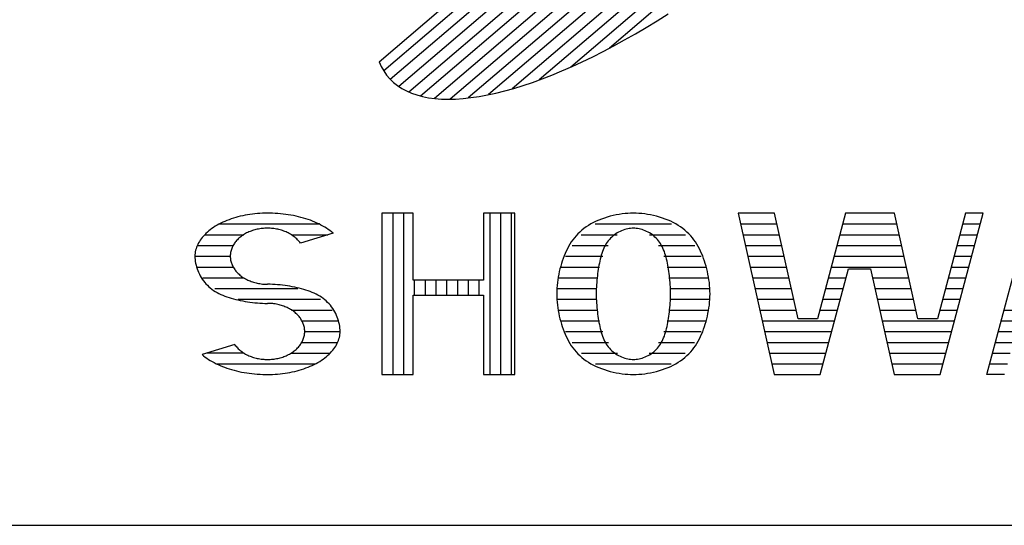
# Model space of a CAD drawing. Units: millimetres. Extents: x 0 to 16820, y 0 to 13326.
# Drawn here: x 14082 to 14310, y 400 to 517 of the extents above; entities that cross this region are included whole.
import ezdxf

# ---------------------------------------------------------------- set-up
doc = ezdxf.new("R2010")
doc.units = ezdxf.units.MM
doc.header["$LTSCALE"] = 20
doc.layers.add('D-TTL', color=2, linetype='Continuous')
doc.layers.add('D-TTL-TXT', color=7, linetype='Continuous')

msp = doc.modelspace()

# ---------------------------------------------------------------- linework, layer by layer
at = {"layer": 'D-TTL'}
msp.add_lwpolyline([(400, 400), (16420, 400), (16420, 11480), (400, 11480)], close=True, dxfattribs=at)
at = {"layer": 'D-TTL-TXT'}
for p, q in [((14305.78, 624.58), (14166.3, 505.46)), ((14307.48, 622.75), (14167.84, 503.49)), ((14308.78, 620.58), (14169.78, 501.86)), ((14309.69, 618.06), (14172.13, 500.57)), ((14310.18, 615.2), (14174.88, 499.64)), ((14310.24, 611.96), (14178.07, 499.08)), ((14309.83, 608.32), (14181.73, 498.91)), ((14308.9, 604.24), (14185.9, 499.19)), ((14307.4, 599.67), (14190.65, 499.96)), ((14305.21, 594.51), (14196.08, 501.31)), ((14302.19, 588.65), (14202.35, 503.37)), ((14298.07, 581.84), (14209.72, 506.38)), ((14292.35, 573.66), (14218.69, 510.76)), ((14165.22, 507.58), (14233.44, 565.85)), ((14229.75, 517.11), (14232.3, 518.7)), ((14227.22, 515.56), (14229.75, 517.11)), ((14224.7, 514.08), (14227.22, 515.56)), ((14219.71, 511.29), (14222.19, 512.66)), ((14222.19, 512.66), (14224.7, 514.08)), ((14214.8, 508.76), (14217.24, 510)), ((14217.24, 510), (14219.71, 511.29)), ((14165.22, 507.58), (14165.72, 506.48)), ((14210, 506.5), (14212.38, 507.6)), ((14212.38, 507.6), (14214.8, 508.76)), ((14165.72, 506.48), (14166.3, 505.46)), ((14166.3, 505.46), (14166.97, 504.5)), ((14205.33, 504.52), (14207.65, 505.48)), ((14207.65, 505.48), (14210, 506.5)), ((14166.97, 504.5), (14167.72, 503.62)), ((14167.72, 503.62), (14168.56, 502.81)), ((14168.56, 502.81), (14169.48, 502.07)), ((14198.63, 502.09), (14200.82, 502.82)), ((14200.82, 502.82), (14203.05, 503.63)), ((14203.05, 503.63), (14205.33, 504.52)), ((14169.48, 502.07), (14170.48, 501.41)), ((14170.48, 501.41), (14171.57, 500.83)), ((14171.57, 500.83), (14172.73, 500.32)), ((14192.34, 500.33), (14194.39, 500.84)), ((14194.39, 500.84), (14196.48, 501.42)), ((14196.48, 501.42), (14198.63, 502.09)), ((14172.73, 500.32), (14173.98, 499.89)), ((14173.98, 499.89), (14175.3, 499.54)), ((14175.3, 499.54), (14176.7, 499.26)), ((14176.7, 499.26), (14178.17, 499.06)), ((14178.17, 499.06), (14179.71, 498.95)), ((14179.71, 498.95), (14181.32, 498.91)), ((14181.32, 498.91), (14183, 498.95)), ((14183, 498.95), (14184.74, 499.07)), ((14184.74, 499.07), (14186.55, 499.27)), ((14186.55, 499.27), (14188.43, 499.54)), ((14188.43, 499.54), (14190.36, 499.9)), ((14190.36, 499.9), (14192.34, 500.33)), ((14129.92, 470.75), (14129.44, 470.55)), ((14130.42, 470.94), (14129.92, 470.75)), ((14130.92, 471.11), (14130.42, 470.94)), ((14131.43, 471.28), (14130.92, 471.11)), ((14131.96, 471.44), (14131.43, 471.28)), ((14132.49, 471.59), (14131.96, 471.44)), ((14133.03, 471.73), (14132.49, 471.59)), ((14133.58, 471.85), (14133.03, 471.73)), ((14134.14, 471.97), (14133.58, 471.85)), ((14134.7, 472.07), (14134.14, 471.97)), ((14135.27, 472.16), (14134.7, 472.07)), ((14135.84, 472.24), (14135.27, 472.16)), ((14136.42, 472.3), (14135.84, 472.24)), ((14137, 472.36), (14136.42, 472.3)), ((14137.58, 472.4), (14137, 472.36)), ((14138.16, 472.43), (14137.58, 472.4)), ((14138.75, 472.45), (14138.16, 472.43)), ((14139.34, 472.46), (14138.75, 472.45)), ((14139.83, 472.45), (14139.34, 472.46)), ((14140.46, 472.44), (14139.83, 472.45)), ((14141.08, 472.41), (14140.46, 472.44)), ((14141.71, 472.37), (14141.08, 472.41)), ((14142.33, 472.32), (14141.71, 472.37)), ((14142.95, 472.25), (14142.33, 472.32)), ((14143.56, 472.18), (14142.95, 472.25)), ((14144.17, 472.09), (14143.56, 472.18)), ((14144.77, 471.99), (14144.17, 472.09)), ((14145.37, 471.88), (14144.77, 471.99)), ((14145.96, 471.76), (14145.37, 471.88)), ((14146.54, 471.62), (14145.96, 471.76)), ((14147.11, 471.48), (14146.54, 471.62)), ((14147.67, 471.32), (14147.11, 471.48)), ((14148.22, 471.15), (14147.67, 471.32)), ((14148.76, 470.98), (14148.22, 471.15)), ((14149.29, 470.79), (14148.76, 470.98)), ((14149.81, 470.59), (14149.29, 470.79)), ((14165.9, 472.46), (14165.9, 435)), ((14173.16, 472.46), (14165.9, 472.46)), ((14168.4, 472.46), (14168.4, 435)), ((14170.9, 472.46), (14170.9, 435)), ((14173.16, 456.89), (14173.16, 472.46)), ((14189.48, 472.46), (14189.48, 456.89)), ((14196.75, 472.46), (14189.48, 472.46)), ((14190.9, 472.46), (14190.9, 435)), ((14193.4, 472.46), (14193.4, 435)), ((14195.9, 472.46), (14195.9, 435)), ((14196.75, 435), (14196.75, 472.46)), ((14216.22, 470.84), (14215.59, 470.56)), ((14216.86, 471.09), (14216.22, 470.84)), ((14217.52, 471.33), (14216.86, 471.09)), ((14218.19, 471.54), (14217.52, 471.33)), ((14218.87, 471.73), (14218.19, 471.54)), ((14219.56, 471.9), (14218.87, 471.73)), ((14220.25, 472.05), (14219.56, 471.9)), ((14220.94, 472.17), (14220.25, 472.05)), ((14221.62, 472.27), (14220.94, 472.17)), ((14222.3, 472.35), (14221.62, 472.27)), ((14222.96, 472.41), (14222.3, 472.35)), ((14223.61, 472.44), (14222.96, 472.41)), ((14224.25, 472.46), (14223.61, 472.44)), ((14224.88, 472.44), (14224.25, 472.46)), ((14225.53, 472.41), (14224.88, 472.44)), ((14226.19, 472.35), (14225.53, 472.41)), ((14226.87, 472.27), (14226.19, 472.35)), ((14227.55, 472.17), (14226.87, 472.27)), ((14228.24, 472.05), (14227.55, 472.17)), ((14228.93, 471.9), (14228.24, 472.05)), ((14229.62, 471.73), (14228.93, 471.9)), ((14230.3, 471.54), (14229.62, 471.73)), ((14230.97, 471.33), (14230.3, 471.54)), ((14231.63, 471.09), (14230.97, 471.33)), ((14232.28, 470.84), (14231.63, 471.09)), ((14232.9, 470.56), (14232.28, 470.84)), ((14248.59, 472.46), (14256.91, 435)), ((14257, 472.46), (14248.59, 472.46)), ((14262.45, 447.93), (14257, 472.46)), ((14273.49, 472.46), (14266.95, 447.93)), ((14284.83, 472.46), (14273.49, 472.46)), ((14290.28, 447.93), (14284.83, 472.46)), ((14301.32, 472.46), (14294.78, 447.93)), ((14295.44, 435), (14305.43, 472.46)), ((14305.43, 472.46), (14301.32, 472.46)), ((14306.27, 435), (14316.26, 472.46)), ((14126.07, 468.61), (14125.72, 468.33)), ((14126.44, 468.88), (14126.07, 468.61)), ((14126.83, 469.15), (14126.44, 468.88)), ((14127.23, 469.4), (14126.83, 469.15)), ((14127.64, 469.65), (14127.23, 469.4)), ((14128.07, 469.89), (14127.64, 469.65)), ((14128.52, 470.12), (14128.07, 469.89)), ((14128.2, 469.95), (14151.25, 469.95)), ((14128.97, 470.33), (14128.52, 470.12)), ((14129.44, 470.55), (14128.97, 470.33)), ((14136.1, 468.49), (14135.82, 468.4)), ((14136.38, 468.57), (14136.1, 468.49)), ((14136.66, 468.64), (14136.38, 468.57)), ((14136.95, 468.71), (14136.66, 468.64)), ((14137.24, 468.77), (14136.95, 468.71)), ((14137.53, 468.82), (14137.24, 468.77)), ((14137.83, 468.86), (14137.53, 468.82)), ((14138.13, 468.9), (14137.83, 468.86)), ((14138.43, 468.93), (14138.13, 468.9)), ((14138.73, 468.95), (14138.43, 468.93)), ((14139.03, 468.96), (14138.73, 468.95)), ((14139.33, 468.97), (14139.03, 468.96)), ((14139.63, 468.96), (14139.33, 468.97)), ((14139.93, 468.95), (14139.63, 468.96)), ((14140.23, 468.93), (14139.93, 468.95)), ((14140.53, 468.9), (14140.23, 468.93)), ((14140.83, 468.87), (14140.53, 468.9)), ((14141.12, 468.82), (14140.83, 468.87)), ((14141.42, 468.77), (14141.12, 468.82)), ((14141.71, 468.72), (14141.42, 468.77)), ((14142, 468.65), (14141.71, 468.72)), ((14142.28, 468.57), (14142, 468.65)), ((14142.56, 468.49), (14142.28, 468.57)), ((14142.84, 468.41), (14142.56, 468.49)), ((14143.11, 468.31), (14142.84, 468.41)), ((14150.32, 470.38), (14149.81, 470.59)), ((14150.81, 470.17), (14150.32, 470.38)), ((14151.29, 469.94), (14150.81, 470.17)), ((14151.75, 469.7), (14151.29, 469.94)), ((14152.2, 469.46), (14151.75, 469.7)), ((14152.63, 469.21), (14152.2, 469.46)), ((14153.05, 468.94), (14152.63, 469.21)), ((14153.45, 468.67), (14153.05, 468.94)), ((14153.83, 468.4), (14153.45, 468.67)), ((14212.28, 468.49), (14211.81, 468.07)), ((14212.77, 468.88), (14212.28, 468.49)), ((14213.29, 469.25), (14212.77, 468.88)), ((14213.83, 469.61), (14213.29, 469.25)), ((14214.39, 469.95), (14213.83, 469.61)), ((14214.98, 470.26), (14214.39, 469.95)), ((14215.59, 470.56), (14214.98, 470.26)), ((14215.37, 469.95), (14233.12, 469.95)), ((14221.88, 468.51), (14221.52, 468.38)), ((14222.23, 468.63), (14221.88, 468.51)), ((14222.59, 468.73), (14222.23, 468.63)), ((14222.94, 468.82), (14222.59, 468.73)), ((14223.28, 468.88), (14222.94, 468.82)), ((14223.61, 468.93), (14223.28, 468.88)), ((14223.94, 468.96), (14223.61, 468.93)), ((14224.25, 468.97), (14223.94, 468.96)), ((14224.55, 468.96), (14224.25, 468.97)), ((14224.88, 468.93), (14224.55, 468.96)), ((14225.21, 468.88), (14224.88, 468.93)), ((14225.55, 468.82), (14225.21, 468.88)), ((14225.9, 468.73), (14225.55, 468.82)), ((14226.26, 468.63), (14225.9, 468.73)), ((14226.61, 468.51), (14226.26, 468.63)), ((14226.97, 468.38), (14226.61, 468.51)), ((14233.51, 470.26), (14232.9, 470.56)), ((14234.1, 469.95), (14233.51, 470.26)), ((14234.66, 469.61), (14234.1, 469.95)), ((14235.21, 469.25), (14234.66, 469.61)), ((14235.72, 468.88), (14235.21, 469.25)), ((14236.21, 468.49), (14235.72, 468.88)), ((14236.68, 468.07), (14236.21, 468.49)), ((14249.14, 469.95), (14257.55, 469.95)), ((14272.83, 469.95), (14285.38, 469.95)), ((14300.66, 469.95), (14304.76, 469.95)), ((14123.73, 466.2), (14123.52, 465.88)), ((14123.96, 466.52), (14123.73, 466.2)), ((14124.2, 466.84), (14123.96, 466.52)), ((14124.47, 467.15), (14124.2, 466.84)), ((14124.76, 467.45), (14124.47, 467.15)), ((14125.06, 467.75), (14124.76, 467.45)), ((14124.76, 467.45), (14133.81, 467.45)), ((14125.38, 468.05), (14125.06, 467.75)), ((14125.72, 468.33), (14125.38, 468.05)), ((14132.35, 466.27), (14132.18, 466.09)), ((14132.53, 466.46), (14132.35, 466.27)), ((14132.72, 466.63), (14132.53, 466.46)), ((14132.92, 466.8), (14132.72, 466.63)), ((14133.12, 466.97), (14132.92, 466.8)), ((14133.34, 467.13), (14133.12, 466.97)), ((14133.56, 467.29), (14133.34, 467.13)), ((14133.78, 467.44), (14133.56, 467.29)), ((14134.02, 467.58), (14133.78, 467.44)), ((14134.26, 467.72), (14134.02, 467.58)), ((14134.5, 467.85), (14134.26, 467.72)), ((14134.76, 467.97), (14134.5, 467.85)), ((14135.01, 468.09), (14134.76, 467.97)), ((14135.28, 468.2), (14135.01, 468.09)), ((14135.55, 468.3), (14135.28, 468.2)), ((14135.82, 468.4), (14135.55, 468.3)), ((14143.38, 468.21), (14143.11, 468.31)), ((14143.65, 468.1), (14143.38, 468.21)), ((14143.9, 467.98), (14143.65, 468.1)), ((14144.16, 467.86), (14143.9, 467.98)), ((14144.4, 467.73), (14144.16, 467.86)), ((14144.65, 467.59), (14144.4, 467.73)), ((14144.88, 467.45), (14144.65, 467.59)), ((14144.87, 467.45), (14153.34, 467.45)), ((14145.11, 467.3), (14144.88, 467.45)), ((14145.33, 467.14), (14145.11, 467.3)), ((14145.54, 466.98), (14145.33, 467.14)), ((14145.75, 466.82), (14145.54, 466.98)), ((14145.95, 466.65), (14145.75, 466.82)), ((14146.14, 466.47), (14145.95, 466.65)), ((14146.32, 466.29), (14146.14, 466.47)), ((14146.49, 466.1), (14146.32, 466.29)), ((14154.54, 467.82), (14146.96, 465.52)), ((14154.19, 468.11), (14153.83, 468.4)), ((14154.54, 467.82), (14154.19, 468.11)), ((14210.19, 466.26), (14209.84, 465.77)), ((14210.56, 466.74), (14210.19, 466.26)), ((14210.95, 467.2), (14210.56, 466.74)), ((14211.37, 467.65), (14210.95, 467.2)), ((14211.81, 468.07), (14211.37, 467.65)), ((14212.15, 467.45), (14220.5, 467.45)), ((14218.68, 466.36), (14218.43, 466.05)), ((14218.95, 466.65), (14218.68, 466.36)), ((14219.23, 466.92), (14218.95, 466.65)), ((14219.52, 467.18), (14219.23, 466.92)), ((14219.83, 467.42), (14219.52, 467.18)), ((14220.15, 467.65), (14219.83, 467.42)), ((14220.48, 467.85), (14220.15, 467.65)), ((14220.82, 468.05), (14220.48, 467.85)), ((14221.17, 468.22), (14220.82, 468.05)), ((14221.52, 468.38), (14221.17, 468.22)), ((14227.32, 468.22), (14226.97, 468.38)), ((14227.67, 468.05), (14227.32, 468.22)), ((14228.01, 467.85), (14227.67, 468.05)), ((14227.99, 467.45), (14236.34, 467.45)), ((14228.34, 467.65), (14228.01, 467.85)), ((14228.66, 467.42), (14228.34, 467.65)), ((14228.97, 467.18), (14228.66, 467.42)), ((14229.26, 466.92), (14228.97, 467.18)), ((14229.54, 466.65), (14229.26, 466.92)), ((14229.81, 466.36), (14229.54, 466.65)), ((14230.06, 466.05), (14229.81, 466.36)), ((14237.12, 467.65), (14236.68, 468.07)), ((14237.54, 467.2), (14237.12, 467.65)), ((14237.93, 466.74), (14237.54, 467.2)), ((14238.3, 466.26), (14237.93, 466.74)), ((14238.65, 465.77), (14238.3, 466.26)), ((14249.7, 467.45), (14258.11, 467.45)), ((14272.16, 467.45), (14285.94, 467.45)), ((14299.99, 467.45), (14304.09, 467.45)), ((14122.66, 463.85), (14122.59, 463.5)), ((14122.76, 464.19), (14122.66, 463.85)), ((14122.87, 464.53), (14122.76, 464.19)), ((14123, 464.87), (14122.87, 464.53)), ((14123.15, 465.21), (14123, 464.87)), ((14123.03, 464.96), (14131.37, 464.96)), ((14123.32, 465.55), (14123.15, 465.21)), ((14123.52, 465.88), (14123.32, 465.55)), ((14130.96, 464.02), (14130.89, 463.8)), ((14131.04, 464.24), (14130.96, 464.02)), ((14131.13, 464.46), (14131.04, 464.24)), ((14131.22, 464.67), (14131.13, 464.46)), ((14131.33, 464.89), (14131.22, 464.67)), ((14131.45, 465.1), (14131.33, 464.89)), ((14131.58, 465.3), (14131.45, 465.1)), ((14131.71, 465.5), (14131.58, 465.3)), ((14131.86, 465.7), (14131.71, 465.5)), ((14132.01, 465.9), (14131.86, 465.7)), ((14132.18, 466.09), (14132.01, 465.9)), ((14146.65, 465.91), (14146.49, 466.1)), ((14146.81, 465.72), (14146.65, 465.91)), ((14146.96, 465.52), (14146.81, 465.72)), ((14208.92, 464.2), (14208.65, 463.65)), ((14209.21, 464.74), (14208.92, 464.2)), ((14209.51, 465.26), (14209.21, 464.74)), ((14209.84, 465.77), (14209.51, 465.26)), ((14210.01, 464.96), (14218.41, 464.96)), ((14217.22, 463.92), (14217.06, 463.52)), ((14217.38, 464.31), (14217.22, 463.92)), ((14217.56, 464.69), (14217.38, 464.31)), ((14217.76, 465.05), (14217.56, 464.69)), ((14217.96, 465.4), (14217.76, 465.05)), ((14218.19, 465.74), (14217.96, 465.4)), ((14218.43, 466.05), (14218.19, 465.74)), ((14230.3, 465.74), (14230.06, 466.05)), ((14230.08, 464.96), (14238.48, 464.96)), ((14230.53, 465.4), (14230.3, 465.74)), ((14230.73, 465.05), (14230.53, 465.4)), ((14230.93, 464.69), (14230.73, 465.05)), ((14231.11, 464.31), (14230.93, 464.69)), ((14231.27, 463.92), (14231.11, 464.31)), ((14231.43, 463.52), (14231.27, 463.92)), ((14238.98, 465.26), (14238.65, 465.77)), ((14239.29, 464.74), (14238.98, 465.26)), ((14239.57, 464.2), (14239.29, 464.74)), ((14239.84, 463.65), (14239.57, 464.2)), ((14250.25, 464.96), (14258.66, 464.96)), ((14271.49, 464.96), (14286.49, 464.96)), ((14299.32, 464.96), (14303.43, 464.96)), ((14122.51, 462.8), (14122.5, 462.46)), ((14122.5, 462.46), (14130.71, 462.46)), ((14122.5, 462.46), (14122.51, 462.07)), ((14122.54, 463.15), (14122.51, 462.8)), ((14122.51, 462.07), (14122.54, 461.67)), ((14122.59, 463.5), (14122.54, 463.15)), ((14122.54, 461.67), (14122.59, 461.26)), ((14130.73, 462.9), (14130.71, 462.67)), ((14130.71, 462.67), (14130.71, 462.46)), ((14130.71, 462.46), (14130.71, 462.23)), ((14130.71, 462.23), (14130.73, 462)), ((14130.75, 463.13), (14130.73, 462.9)), ((14130.73, 462), (14130.75, 461.77)), ((14130.79, 463.35), (14130.75, 463.13)), ((14130.75, 461.77), (14130.79, 461.55)), ((14130.84, 463.58), (14130.79, 463.35)), ((14130.79, 461.55), (14130.84, 461.32)), ((14130.89, 463.8), (14130.84, 463.58)), ((14207.94, 461.94), (14207.74, 461.35)), ((14208.16, 462.52), (14207.94, 461.94)), ((14208.4, 463.09), (14208.16, 462.52)), ((14208.65, 463.65), (14208.4, 463.09)), ((14208.51, 462.46), (14217.17, 462.46)), ((14216.55, 461.8), (14216.44, 461.35)), ((14216.66, 462.25), (14216.55, 461.8)), ((14216.79, 462.68), (14216.66, 462.25)), ((14216.92, 463.11), (14216.79, 462.68)), ((14217.06, 463.52), (14216.92, 463.11)), ((14231.32, 462.46), (14239.98, 462.46)), ((14231.57, 463.11), (14231.43, 463.52)), ((14231.7, 462.68), (14231.57, 463.11)), ((14231.83, 462.25), (14231.7, 462.68)), ((14231.94, 461.8), (14231.83, 462.25)), ((14232.05, 461.35), (14231.94, 461.8)), ((14240.09, 463.09), (14239.84, 463.65)), ((14240.33, 462.52), (14240.09, 463.09)), ((14240.55, 461.94), (14240.33, 462.52)), ((14240.75, 461.35), (14240.55, 461.94)), ((14250.81, 462.46), (14259.22, 462.46)), ((14270.83, 462.46), (14287.05, 462.46)), ((14298.66, 462.46), (14302.76, 462.46)), ((14122.59, 461.26), (14122.66, 460.84)), ((14122.66, 460.84), (14122.76, 460.42)), ((14122.76, 460.42), (14122.87, 460)), ((14122.87, 460), (14123, 459.57)), ((14122.95, 459.95), (14131.37, 459.95)), ((14123, 459.57), (14123.15, 459.15)), ((14130.84, 461.32), (14130.9, 461.1)), ((14130.9, 461.1), (14130.96, 460.88)), ((14130.96, 460.88), (14131.04, 460.66)), ((14131.04, 460.66), (14131.13, 460.44)), ((14131.13, 460.44), (14131.23, 460.23)), ((14131.23, 460.23), (14131.34, 460.02)), ((14131.34, 460.02), (14131.45, 459.81)), ((14131.45, 459.81), (14131.58, 459.6)), ((14131.58, 459.6), (14131.72, 459.4)), ((14131.72, 459.4), (14131.86, 459.2)), ((14207.21, 459.52), (14207.06, 458.89)), ((14207.37, 460.13), (14207.21, 459.52)), ((14207.55, 460.74), (14207.37, 460.13)), ((14207.47, 459.95), (14216.37, 459.95)), ((14207.74, 461.35), (14207.55, 460.74)), ((14216.09, 459.44), (14216.02, 458.94)), ((14216.17, 459.93), (14216.09, 459.44)), ((14216.25, 460.41), (14216.17, 459.93)), ((14216.35, 460.88), (14216.25, 460.41)), ((14216.44, 461.35), (14216.35, 460.88)), ((14232.14, 460.88), (14232.05, 461.35)), ((14232.12, 459.95), (14241.02, 459.95)), ((14232.24, 460.41), (14232.14, 460.88)), ((14232.32, 459.93), (14232.24, 460.41)), ((14232.4, 459.44), (14232.32, 459.93)), ((14232.47, 458.94), (14232.4, 459.44)), ((14240.94, 460.74), (14240.75, 461.35)), ((14241.12, 460.13), (14240.94, 460.74)), ((14241.28, 459.52), (14241.12, 460.13)), ((14241.43, 458.89), (14241.28, 459.52)), ((14251.37, 459.95), (14259.77, 459.95)), ((14267.61, 435), (14274.15, 459.53)), ((14270.16, 459.95), (14287.6, 459.95)), ((14274.15, 459.53), (14279.29, 459.53)), ((14279.29, 459.53), (14284.74, 435)), ((14297.99, 459.95), (14302.09, 459.95)), ((14123.15, 459.15), (14123.32, 458.73)), ((14123.32, 458.73), (14123.52, 458.32)), ((14123.52, 458.32), (14123.73, 457.91)), ((14123.73, 457.91), (14123.96, 457.51)), ((14123.96, 457.51), (14124.2, 457.13)), ((14124.2, 457.13), (14124.47, 456.75)), ((14124.36, 457.45), (14133.81, 457.45)), ((14131.86, 459.2), (14132.02, 459)), ((14132.02, 459), (14132.18, 458.82)), ((14132.18, 458.82), (14132.36, 458.63)), ((14132.36, 458.63), (14132.54, 458.45)), ((14132.54, 458.45), (14132.73, 458.27)), ((14132.73, 458.27), (14132.92, 458.1)), ((14132.92, 458.1), (14133.13, 457.93)), ((14133.13, 457.93), (14133.34, 457.77)), ((14133.34, 457.77), (14133.56, 457.62)), ((14133.56, 457.62), (14133.79, 457.47)), ((14133.79, 457.47), (14134.03, 457.33)), ((14134.03, 457.33), (14134.27, 457.19)), ((14134.27, 457.19), (14134.51, 457.06)), ((14134.51, 457.06), (14134.77, 456.94)), ((14206.71, 456.98), (14206.62, 456.33)), ((14206.81, 457.62), (14206.71, 456.98)), ((14206.93, 458.26), (14206.81, 457.62)), ((14206.82, 457.45), (14215.88, 457.45)), ((14207.06, 458.89), (14206.93, 458.26)), ((14215.83, 457.41), (14215.77, 456.9)), ((14215.88, 457.93), (14215.83, 457.41)), ((14215.95, 458.44), (14215.88, 457.93)), ((14216.02, 458.94), (14215.95, 458.44)), ((14232.54, 458.44), (14232.47, 458.94)), ((14232.61, 457.93), (14232.54, 458.44)), ((14232.66, 457.41), (14232.61, 457.93)), ((14232.62, 457.45), (14241.67, 457.45)), ((14232.72, 456.9), (14232.66, 457.41)), ((14241.56, 458.26), (14241.43, 458.89)), ((14241.68, 457.62), (14241.56, 458.26)), ((14241.78, 456.98), (14241.68, 457.62)), ((14241.87, 456.33), (14241.78, 456.98)), ((14251.92, 457.45), (14260.33, 457.45)), ((14269.49, 457.45), (14273.6, 457.45)), ((14279.75, 457.45), (14288.16, 457.45)), ((14297.32, 457.45), (14301.43, 457.45)), ((14124.47, 456.75), (14124.76, 456.39)), ((14124.76, 456.39), (14125.06, 456.04)), ((14125.06, 456.04), (14125.38, 455.71)), ((14125.38, 455.71), (14125.72, 455.39)), ((14125.72, 455.39), (14126.07, 455.09)), ((14126.07, 455.09), (14126.44, 454.8)), ((14126.44, 454.8), (14126.83, 454.53)), ((14127.08, 454.96), (14146.34, 454.96)), ((14134.77, 456.94), (14135.02, 456.82)), ((14135.02, 456.82), (14135.29, 456.71)), ((14135.29, 456.71), (14135.56, 456.61)), ((14135.56, 456.61), (14135.83, 456.51)), ((14135.83, 456.51), (14136.11, 456.42)), ((14136.11, 456.42), (14136.39, 456.34)), ((14136.39, 456.34), (14136.67, 456.26)), ((14136.67, 456.26), (14136.96, 456.2)), ((14136.96, 456.2), (14137.25, 456.14)), ((14137.25, 456.14), (14137.54, 456.09)), ((14137.54, 456.09), (14137.84, 456.04)), ((14137.84, 456.04), (14138.14, 456.01)), ((14138.14, 456.01), (14138.44, 455.98)), ((14138.44, 455.98), (14138.74, 455.96)), ((14138.74, 455.96), (14139.04, 455.95)), ((14139.04, 455.95), (14139.34, 455.95)), ((14139.93, 455.94), (14139.34, 455.95)), ((14140.51, 455.92), (14139.93, 455.94)), ((14141.1, 455.89), (14140.51, 455.92)), ((14141.68, 455.85), (14141.1, 455.89)), ((14142.26, 455.79), (14141.68, 455.85)), ((14142.84, 455.73), (14142.26, 455.79)), ((14143.41, 455.66), (14142.84, 455.73)), ((14143.98, 455.58), (14143.41, 455.66)), ((14144.54, 455.49), (14143.98, 455.58)), ((14145.1, 455.39), (14144.54, 455.49)), ((14145.65, 455.28), (14145.1, 455.39)), ((14146.19, 455.16), (14145.65, 455.28)), ((14146.72, 455.04), (14146.19, 455.16)), ((14147.25, 454.9), (14146.72, 455.04)), ((14147.76, 454.76), (14147.25, 454.9)), ((14148.26, 454.6), (14147.76, 454.76)), ((14189.48, 456.89), (14173.16, 456.89)), ((14173.4, 456.89), (14173.4, 453.4)), ((14175.9, 456.89), (14175.9, 453.4)), ((14178.4, 456.89), (14178.4, 453.4)), ((14180.9, 456.89), (14180.9, 453.4)), ((14183.4, 456.89), (14183.4, 453.4)), ((14185.9, 456.89), (14185.9, 453.4)), ((14188.4, 456.89), (14188.4, 453.4)), ((14206.5, 455.04), (14206.47, 454.38)), ((14206.55, 455.69), (14206.5, 455.04)), ((14206.5, 454.96), (14215.64, 454.96)), ((14206.62, 456.33), (14206.55, 455.69)), ((14215.63, 454.79), (14215.62, 454.26)), ((14215.66, 455.32), (14215.63, 454.79)), ((14215.69, 455.85), (14215.66, 455.32)), ((14215.73, 456.37), (14215.69, 455.85)), ((14215.77, 456.9), (14215.73, 456.37)), ((14232.76, 456.37), (14232.72, 456.9)), ((14232.8, 455.85), (14232.76, 456.37)), ((14232.83, 455.32), (14232.8, 455.85)), ((14232.86, 454.79), (14232.83, 455.32)), ((14232.85, 454.96), (14241.99, 454.96)), ((14232.87, 454.26), (14232.86, 454.79)), ((14241.94, 455.69), (14241.87, 456.33)), ((14241.99, 455.04), (14241.94, 455.69)), ((14242.02, 454.38), (14241.99, 455.04)), ((14252.48, 454.96), (14260.88, 454.96)), ((14268.83, 454.96), (14272.93, 454.96)), ((14280.31, 454.96), (14288.72, 454.96)), ((14296.66, 454.96), (14300.76, 454.96)), ((14126.83, 454.53), (14127.23, 454.27)), ((14127.23, 454.27), (14127.64, 454.03)), ((14127.64, 454.03), (14128.07, 453.8)), ((14128.07, 453.8), (14128.52, 453.59)), ((14128.52, 453.59), (14128.97, 453.39)), ((14128.97, 453.39), (14129.44, 453.2)), ((14129.44, 453.2), (14129.92, 453.02)), ((14129.92, 453.02), (14130.42, 452.86)), ((14130.42, 452.86), (14130.92, 452.7)), ((14130.92, 452.7), (14131.43, 452.56)), ((14131.43, 452.56), (14131.96, 452.42)), ((14131.96, 452.42), (14132.49, 452.3)), ((14132.5, 452.46), (14151.67, 452.46)), ((14148.76, 454.43), (14148.26, 454.6)), ((14149.24, 454.26), (14148.76, 454.43)), ((14149.71, 454.07), (14149.24, 454.26)), ((14150.16, 453.87), (14149.71, 454.07)), ((14150.61, 453.65), (14150.16, 453.87)), ((14151.04, 453.43), (14150.61, 453.65)), ((14151.45, 453.19), (14151.04, 453.43)), ((14151.85, 452.93), (14151.45, 453.19)), ((14152.24, 452.66), (14151.85, 452.93)), ((14152.61, 452.37), (14152.24, 452.66)), ((14173.16, 453.4), (14189.48, 453.4)), ((14173.16, 435), (14173.16, 453.4)), ((14189.48, 453.4), (14189.48, 435)), ((14206.47, 454.38), (14206.46, 453.73)), ((14206.46, 453.73), (14206.47, 453.07)), ((14206.47, 453.07), (14206.5, 452.42)), ((14206.5, 452.46), (14215.64, 452.46)), ((14206.5, 452.42), (14206.55, 451.77)), ((14215.62, 454.26), (14215.61, 453.73)), ((14215.61, 453.73), (14215.62, 453.2)), ((14215.62, 453.2), (14215.63, 452.67)), ((14215.63, 452.67), (14215.66, 452.14)), ((14232.83, 452.14), (14232.86, 452.67)), ((14232.85, 452.46), (14241.99, 452.46)), ((14232.86, 452.67), (14232.87, 453.2)), ((14232.88, 453.73), (14232.87, 454.26)), ((14232.87, 453.2), (14232.88, 453.73)), ((14241.94, 451.77), (14241.99, 452.42)), ((14241.99, 452.42), (14242.02, 453.07)), ((14242.03, 453.73), (14242.02, 454.38)), ((14242.02, 453.07), (14242.03, 453.73)), ((14253.03, 452.46), (14261.44, 452.46)), ((14268.16, 452.46), (14272.26, 452.46)), ((14280.86, 452.46), (14289.27, 452.46)), ((14295.99, 452.46), (14300.09, 452.46)), ((14132.49, 452.3), (14133.03, 452.18)), ((14133.03, 452.18), (14133.58, 452.07)), ((14133.58, 452.07), (14134.14, 451.97)), ((14134.14, 451.97), (14134.7, 451.88)), ((14134.7, 451.88), (14135.27, 451.8)), ((14135.27, 451.8), (14135.84, 451.73)), ((14135.84, 451.73), (14136.42, 451.66)), ((14136.42, 451.66), (14137, 451.61)), ((14137, 451.61), (14137.58, 451.57)), ((14137.58, 451.57), (14138.16, 451.54)), ((14138.16, 451.54), (14138.75, 451.52)), ((14138.75, 451.52), (14139.34, 451.51)), ((14139.64, 451.51), (14139.34, 451.51)), ((14139.94, 451.5), (14139.64, 451.51)), ((14140.24, 451.48), (14139.94, 451.5)), ((14140.54, 451.45), (14140.24, 451.48)), ((14140.84, 451.41), (14140.54, 451.45)), ((14141.13, 451.37), (14140.84, 451.41)), ((14141.43, 451.32), (14141.13, 451.37)), ((14141.72, 451.26), (14141.43, 451.32)), ((14142.01, 451.19), (14141.72, 451.26)), ((14142.29, 451.12), (14142.01, 451.19)), ((14142.57, 451.04), (14142.29, 451.12)), ((14142.85, 450.95), (14142.57, 451.04)), ((14143.12, 450.85), (14142.85, 450.95)), ((14143.39, 450.75), (14143.12, 450.85)), ((14143.66, 450.64), (14143.39, 450.75)), ((14143.91, 450.52), (14143.66, 450.64)), ((14144.17, 450.4), (14143.91, 450.52)), ((14144.41, 450.27), (14144.17, 450.4)), ((14144.65, 450.13), (14144.41, 450.27)), ((14144.89, 449.99), (14144.65, 450.13)), ((14152.96, 452.07), (14152.61, 452.37)), ((14153.3, 451.75), (14152.96, 452.07)), ((14153.62, 451.42), (14153.3, 451.75)), ((14153.92, 451.07), (14153.62, 451.42)), ((14154.21, 450.71), (14153.92, 451.07)), ((14154.47, 450.33), (14154.21, 450.71)), ((14154.72, 449.94), (14154.47, 450.33)), ((14206.55, 451.77), (14206.62, 451.12)), ((14206.62, 451.12), (14206.71, 450.48)), ((14206.71, 450.48), (14206.81, 449.84)), ((14215.66, 452.14), (14215.69, 451.61)), ((14215.69, 451.61), (14215.73, 451.08)), ((14215.73, 451.08), (14215.77, 450.56)), ((14215.77, 450.56), (14215.83, 450.04)), ((14232.66, 450.04), (14232.72, 450.56)), ((14232.72, 450.56), (14232.76, 451.08)), ((14232.76, 451.08), (14232.8, 451.61)), ((14232.8, 451.61), (14232.83, 452.14)), ((14241.68, 449.84), (14241.78, 450.48)), ((14241.78, 450.48), (14241.87, 451.12)), ((14241.87, 451.12), (14241.94, 451.77)), ((14145.12, 449.84), (14144.89, 449.99)), ((14144.94, 449.95), (14154.36, 449.95)), ((14145.34, 449.69), (14145.12, 449.84)), ((14145.55, 449.53), (14145.34, 449.69)), ((14145.75, 449.36), (14145.55, 449.53)), ((14145.95, 449.19), (14145.75, 449.36)), ((14146.14, 449.01), (14145.95, 449.19)), ((14146.32, 448.83), (14146.14, 449.01)), ((14146.5, 448.64), (14146.32, 448.83)), ((14146.66, 448.45), (14146.5, 448.64)), ((14146.82, 448.26), (14146.66, 448.45)), ((14146.96, 448.06), (14146.82, 448.26)), ((14147.1, 447.86), (14146.96, 448.06)), ((14147.23, 447.65), (14147.1, 447.86)), ((14154.95, 449.55), (14154.72, 449.94)), ((14155.16, 449.14), (14154.95, 449.55)), ((14155.36, 448.73), (14155.16, 449.14)), ((14155.53, 448.31), (14155.36, 448.73)), ((14155.68, 447.89), (14155.53, 448.31)), ((14155.81, 447.46), (14155.68, 447.89)), ((14206.81, 449.84), (14206.93, 449.2)), ((14206.83, 449.95), (14215.88, 449.95)), ((14206.93, 449.2), (14207.06, 448.57)), ((14207.06, 448.57), (14207.21, 447.94)), ((14207.21, 447.94), (14207.37, 447.32)), ((14215.83, 450.04), (14215.88, 449.53)), ((14215.88, 449.53), (14215.95, 449.02)), ((14215.95, 449.02), (14216.02, 448.52)), ((14216.02, 448.52), (14216.09, 448.02)), ((14216.09, 448.02), (14216.17, 447.53)), ((14232.32, 447.53), (14232.4, 448.02)), ((14232.4, 448.02), (14232.47, 448.52)), ((14232.47, 448.52), (14232.54, 449.02)), ((14232.54, 449.02), (14232.61, 449.53)), ((14232.61, 449.53), (14232.66, 450.04)), ((14232.61, 449.95), (14241.66, 449.95)), ((14241.12, 447.32), (14241.28, 447.94)), ((14241.28, 447.94), (14241.43, 448.57)), ((14241.43, 448.57), (14241.56, 449.2)), ((14241.56, 449.2), (14241.68, 449.84)), ((14253.59, 449.95), (14262, 449.95)), ((14266.95, 447.93), (14262.45, 447.93)), ((14267.49, 449.95), (14271.6, 449.95)), ((14281.42, 449.95), (14289.83, 449.95)), ((14294.78, 447.93), (14290.28, 447.93)), ((14295.32, 449.95), (14299.43, 449.95)), ((14310.26, 449.95), (14337.29, 449.95)), ((14147.34, 447.44), (14147.23, 447.65)), ((14147.34, 447.46), (14155.75, 447.46)), ((14147.45, 447.23), (14147.34, 447.44)), ((14147.55, 447.02), (14147.45, 447.23)), ((14147.64, 446.8), (14147.55, 447.02)), ((14147.72, 446.58), (14147.64, 446.8)), ((14147.78, 446.36), (14147.72, 446.58)), ((14147.84, 446.13), (14147.78, 446.36)), ((14147.89, 445.91), (14147.84, 446.13)), ((14147.92, 445.68), (14147.89, 445.91)), ((14147.95, 445.46), (14147.92, 445.68)), ((14155.92, 447.04), (14155.81, 447.46)), ((14156.02, 446.62), (14155.92, 447.04)), ((14156.09, 446.2), (14156.02, 446.62)), ((14156.14, 445.79), (14156.09, 446.2)), ((14156.17, 445.39), (14156.14, 445.79)), ((14207.37, 447.32), (14207.55, 446.71)), ((14207.49, 447.46), (14216.38, 447.46)), ((14207.55, 446.71), (14207.74, 446.11)), ((14207.74, 446.11), (14207.94, 445.52)), ((14216.17, 447.53), (14216.25, 447.05)), ((14216.25, 447.05), (14216.35, 446.58)), ((14216.35, 446.58), (14216.44, 446.11)), ((14216.44, 446.11), (14216.55, 445.66)), ((14216.55, 445.66), (14216.66, 445.21)), ((14231.83, 445.21), (14231.94, 445.66)), ((14231.94, 445.66), (14232.05, 446.11)), ((14232.05, 446.11), (14232.14, 446.58)), ((14232.11, 447.46), (14241, 447.46)), ((14232.14, 446.58), (14232.24, 447.05)), ((14232.24, 447.05), (14232.32, 447.53)), ((14240.55, 445.52), (14240.75, 446.11)), ((14240.75, 446.11), (14240.94, 446.71)), ((14240.94, 446.71), (14241.12, 447.32)), ((14254.14, 447.46), (14270.93, 447.46)), ((14281.97, 447.46), (14298.76, 447.46)), ((14309.59, 447.46), (14337.95, 447.46)), ((14147.64, 443.22), (14147.72, 443.44)), ((14147.72, 443.44), (14147.79, 443.66)), ((14147.79, 443.66), (14147.84, 443.88)), ((14147.84, 443.88), (14147.89, 444.1)), ((14147.89, 444.1), (14147.93, 444.33)), ((14147.93, 444.33), (14147.95, 444.56)), ((14147.97, 445.23), (14147.95, 445.46)), ((14147.95, 444.56), (14147.97, 444.78)), ((14147.97, 445), (14147.97, 445.23)), ((14147.97, 444.78), (14147.97, 445)), ((14147.97, 444.96), (14156.18, 444.96)), ((14155.92, 443.27), (14156.02, 443.61)), ((14156.02, 443.61), (14156.09, 443.96)), ((14156.09, 443.96), (14156.14, 444.3)), ((14156.14, 444.3), (14156.17, 444.65)), ((14156.18, 445), (14156.17, 445.39)), ((14156.17, 444.65), (14156.18, 445)), ((14207.94, 445.52), (14208.16, 444.94)), ((14208.16, 444.94), (14208.4, 444.37)), ((14208.4, 444.37), (14208.65, 443.81)), ((14208.53, 444.96), (14217.19, 444.96)), ((14208.65, 443.81), (14208.92, 443.26)), ((14216.66, 445.21), (14216.79, 444.77)), ((14216.79, 444.77), (14216.92, 444.35)), ((14216.92, 444.35), (14217.06, 443.93)), ((14217.06, 443.93), (14217.22, 443.53)), ((14217.22, 443.53), (14217.38, 443.15)), ((14231.11, 443.15), (14231.27, 443.53)), ((14231.27, 443.53), (14231.43, 443.93)), ((14231.3, 444.96), (14239.96, 444.96)), ((14231.43, 443.93), (14231.57, 444.35)), ((14231.57, 444.35), (14231.7, 444.77)), ((14231.7, 444.77), (14231.83, 445.21)), ((14239.57, 443.26), (14239.84, 443.81)), ((14239.84, 443.81), (14240.09, 444.37)), ((14240.09, 444.37), (14240.33, 444.94)), ((14240.33, 444.94), (14240.55, 445.52)), ((14254.7, 444.96), (14270.26, 444.96)), ((14282.53, 444.96), (14298.09, 444.96)), ((14308.93, 444.96), (14313.03, 444.96)), ((14131.72, 441.94), (14124.14, 439.64)), ((14131.72, 441.94), (14131.87, 441.74)), ((14131.87, 441.74), (14132.03, 441.55)), ((14132.03, 441.55), (14132.19, 441.36)), ((14132.19, 441.36), (14132.36, 441.17)), ((14132.36, 441.17), (14132.54, 440.99)), ((14132.54, 440.99), (14132.73, 440.81)), ((14145.96, 440.83), (14146.15, 441)), ((14146.15, 441), (14146.33, 441.18)), ((14146.33, 441.18), (14146.5, 441.37)), ((14146.5, 441.37), (14146.67, 441.56)), ((14146.67, 441.56), (14146.82, 441.75)), ((14146.82, 441.75), (14146.97, 441.96)), ((14146.97, 441.96), (14147.1, 442.16)), ((14147.1, 442.16), (14147.23, 442.36)), ((14147.23, 442.36), (14147.35, 442.57)), ((14147.28, 442.45), (14155.62, 442.45)), ((14147.35, 442.57), (14147.45, 442.78)), ((14147.45, 442.78), (14147.55, 443)), ((14147.55, 443), (14147.64, 443.22)), ((14154.72, 440.93), (14154.95, 441.26)), ((14154.95, 441.26), (14155.16, 441.58)), ((14155.16, 441.58), (14155.36, 441.91)), ((14155.36, 441.91), (14155.53, 442.25)), ((14155.53, 442.25), (14155.68, 442.58)), ((14155.68, 442.58), (14155.81, 442.92)), ((14155.81, 442.92), (14155.92, 443.27)), ((14208.92, 443.26), (14209.21, 442.72)), ((14209.21, 442.72), (14209.51, 442.2)), ((14209.51, 442.2), (14209.84, 441.69)), ((14209.84, 441.69), (14210.19, 441.2)), ((14210.05, 442.45), (14218.44, 442.45)), ((14210.19, 441.2), (14210.56, 440.72)), ((14217.38, 443.15), (14217.56, 442.77)), ((14217.56, 442.77), (14217.76, 442.41)), ((14217.76, 442.41), (14217.96, 442.06)), ((14217.96, 442.06), (14218.19, 441.72)), ((14218.19, 441.72), (14218.43, 441.4)), ((14218.43, 441.4), (14218.68, 441.1)), ((14218.68, 441.1), (14218.95, 440.81)), ((14229.54, 440.81), (14229.81, 441.1)), ((14229.81, 441.1), (14230.06, 441.4)), ((14230.05, 442.45), (14238.44, 442.45)), ((14230.06, 441.4), (14230.3, 441.72)), ((14230.3, 441.72), (14230.53, 442.06)), ((14230.53, 442.06), (14230.73, 442.41)), ((14230.73, 442.41), (14230.93, 442.77)), ((14230.93, 442.77), (14231.11, 443.15)), ((14237.93, 440.72), (14238.3, 441.2)), ((14238.3, 441.2), (14238.65, 441.69)), ((14238.65, 441.69), (14238.98, 442.2)), ((14238.98, 442.2), (14239.29, 442.72)), ((14239.29, 442.72), (14239.57, 443.26)), ((14255.25, 442.45), (14269.6, 442.45)), ((14283.09, 442.45), (14297.43, 442.45)), ((14308.26, 442.45), (14312.36, 442.45)), ((14124.14, 439.64), (14124.49, 439.35)), ((14124.49, 439.35), (14124.85, 439.06)), ((14124.85, 439.06), (14125.23, 438.79)), ((14133.89, 439.95), (14125.19, 439.95)), ((14125.23, 438.79), (14125.63, 438.52)), ((14132.73, 440.81), (14132.93, 440.64)), ((14132.93, 440.64), (14133.14, 440.48)), ((14133.14, 440.48), (14133.35, 440.31)), ((14133.35, 440.31), (14133.57, 440.16)), ((14133.57, 440.16), (14133.8, 440.01)), ((14133.8, 440.01), (14134.03, 439.87)), ((14134.03, 439.87), (14134.27, 439.73)), ((14134.27, 439.73), (14134.52, 439.6)), ((14134.52, 439.6), (14134.77, 439.48)), ((14134.77, 439.48), (14135.03, 439.36)), ((14135.03, 439.36), (14135.3, 439.25)), ((14135.3, 439.25), (14135.57, 439.15)), ((14135.57, 439.15), (14135.84, 439.05)), ((14135.84, 439.05), (14136.12, 438.96)), ((14136.12, 438.96), (14136.4, 438.88)), ((14136.4, 438.88), (14136.68, 438.81)), ((14136.68, 438.81), (14136.97, 438.74)), ((14136.97, 438.74), (14137.26, 438.69)), ((14141.44, 438.69), (14141.73, 438.75)), ((14141.73, 438.75), (14142.02, 438.82)), ((14142.02, 438.82), (14142.3, 438.89)), ((14142.3, 438.89), (14142.58, 438.97)), ((14142.58, 438.97), (14142.86, 439.06)), ((14142.86, 439.06), (14143.13, 439.16)), ((14143.13, 439.16), (14143.4, 439.26)), ((14143.4, 439.26), (14143.67, 439.37)), ((14143.67, 439.37), (14143.92, 439.49)), ((14143.92, 439.49), (14144.18, 439.61)), ((14144.18, 439.61), (14144.42, 439.74)), ((14144.42, 439.74), (14144.66, 439.88)), ((14144.66, 439.88), (14144.9, 440.02)), ((14144.79, 439.95), (14153.88, 439.95)), ((14144.9, 440.02), (14145.12, 440.17)), ((14145.12, 440.17), (14145.34, 440.33)), ((14145.34, 440.33), (14145.56, 440.49)), ((14145.56, 440.49), (14145.76, 440.65)), ((14145.76, 440.65), (14145.96, 440.83)), ((14152.24, 438.58), (14152.61, 438.85)), ((14152.61, 438.85), (14152.96, 439.12)), ((14152.96, 439.12), (14153.3, 439.41)), ((14153.3, 439.41), (14153.62, 439.7)), ((14153.62, 439.7), (14153.92, 440)), ((14153.92, 440), (14154.21, 440.31)), ((14154.21, 440.31), (14154.47, 440.62)), ((14154.47, 440.62), (14154.72, 440.93)), ((14210.56, 440.72), (14210.95, 440.26)), ((14210.95, 440.26), (14211.37, 439.81)), ((14211.37, 439.81), (14211.81, 439.38)), ((14211.81, 439.38), (14212.28, 438.97)), ((14212.2, 439.95), (14220.56, 439.95)), ((14212.28, 438.97), (14212.77, 438.58)), ((14218.95, 440.81), (14219.23, 440.53)), ((14219.23, 440.53), (14219.52, 440.28)), ((14219.52, 440.28), (14219.83, 440.03)), ((14219.83, 440.03), (14220.15, 439.81)), ((14220.15, 439.81), (14220.48, 439.6)), ((14220.48, 439.6), (14220.82, 439.41)), ((14220.82, 439.41), (14221.17, 439.24)), ((14221.17, 439.24), (14221.52, 439.08)), ((14221.52, 439.08), (14221.88, 438.95)), ((14221.88, 438.95), (14222.23, 438.83)), ((14222.23, 438.83), (14222.59, 438.72)), ((14222.59, 438.72), (14222.94, 438.64)), ((14225.55, 438.64), (14225.9, 438.72)), ((14225.9, 438.72), (14226.26, 438.83)), ((14226.26, 438.83), (14226.61, 438.95)), ((14226.61, 438.95), (14226.97, 439.08)), ((14226.97, 439.08), (14227.32, 439.24)), ((14227.32, 439.24), (14227.67, 439.41)), ((14227.67, 439.41), (14228.01, 439.6)), ((14227.94, 439.95), (14236.29, 439.95)), ((14228.01, 439.6), (14228.34, 439.81)), ((14228.34, 439.81), (14228.66, 440.03)), ((14228.66, 440.03), (14228.97, 440.28)), ((14228.97, 440.28), (14229.26, 440.53)), ((14229.26, 440.53), (14229.54, 440.81)), ((14235.72, 438.58), (14236.21, 438.97)), ((14236.21, 438.97), (14236.68, 439.38)), ((14236.68, 439.38), (14237.12, 439.81)), ((14237.12, 439.81), (14237.54, 440.26)), ((14237.54, 440.26), (14237.93, 440.72)), ((14255.81, 439.95), (14268.93, 439.95)), ((14283.64, 439.95), (14296.76, 439.95)), ((14307.59, 439.95), (14311.69, 439.95)), ((14125.63, 438.52), (14126.05, 438.25)), ((14126.05, 438.25), (14126.48, 438)), ((14126.48, 438), (14126.93, 437.76)), ((14126.93, 437.76), (14127.39, 437.52)), ((14127.39, 437.52), (14127.87, 437.29)), ((14127.52, 437.46), (14150.39, 437.46)), ((14127.87, 437.29), (14128.36, 437.07)), ((14128.36, 437.07), (14128.87, 436.87)), ((14128.87, 436.87), (14129.38, 436.67)), ((14129.38, 436.67), (14129.91, 436.48)), ((14129.91, 436.48), (14130.46, 436.3)), ((14137.26, 438.69), (14137.56, 438.63)), ((14137.56, 438.63), (14137.85, 438.59)), ((14137.85, 438.59), (14138.15, 438.56)), ((14138.15, 438.56), (14138.45, 438.53)), ((14138.45, 438.53), (14138.75, 438.51)), ((14138.75, 438.51), (14139.05, 438.5)), ((14139.05, 438.5), (14139.35, 438.49)), ((14139.35, 438.49), (14139.65, 438.5)), ((14139.65, 438.5), (14139.95, 438.51)), ((14139.95, 438.51), (14140.25, 438.53)), ((14140.25, 438.53), (14140.55, 438.56)), ((14140.55, 438.56), (14140.85, 438.59)), ((14140.85, 438.59), (14141.15, 438.64)), ((14141.15, 438.64), (14141.44, 438.69)), ((14147.76, 436.34), (14148.26, 436.52)), ((14148.26, 436.52), (14148.76, 436.71)), ((14148.76, 436.71), (14149.24, 436.91)), ((14149.24, 436.91), (14149.71, 437.12)), ((14149.71, 437.12), (14150.16, 437.34)), ((14150.16, 437.34), (14150.61, 437.57)), ((14150.61, 437.57), (14151.04, 437.81)), ((14151.04, 437.81), (14151.45, 438.06)), ((14151.45, 438.06), (14151.85, 438.31)), ((14151.85, 438.31), (14152.24, 438.58)), ((14212.77, 438.58), (14213.29, 438.2)), ((14213.29, 438.2), (14213.83, 437.85)), ((14213.83, 437.85), (14214.39, 437.51)), ((14214.39, 437.51), (14214.98, 437.19)), ((14214.98, 437.19), (14215.59, 436.9)), ((14215.45, 437.46), (14233.04, 437.46)), ((14215.59, 436.9), (14216.22, 436.62)), ((14216.22, 436.62), (14216.86, 436.37)), ((14222.94, 438.64), (14223.28, 438.58)), ((14223.28, 438.58), (14223.61, 438.53)), ((14223.61, 438.53), (14223.94, 438.5)), ((14223.94, 438.5), (14224.25, 438.49)), ((14224.25, 438.49), (14224.55, 438.5)), ((14224.55, 438.5), (14224.88, 438.53)), ((14224.88, 438.53), (14225.21, 438.58)), ((14225.21, 438.58), (14225.55, 438.64)), ((14231.63, 436.37), (14232.28, 436.62)), ((14232.28, 436.62), (14232.9, 436.9)), ((14232.9, 436.9), (14233.51, 437.19)), ((14233.51, 437.19), (14234.1, 437.51)), ((14234.1, 437.51), (14234.66, 437.85)), ((14234.66, 437.85), (14235.21, 438.2)), ((14235.21, 438.2), (14235.72, 438.58)), ((14256.37, 437.46), (14268.26, 437.46)), ((14284.2, 437.46), (14296.09, 437.46)), ((14306.93, 437.46), (14311.03, 437.46)), ((14130.46, 436.3), (14131.01, 436.14)), ((14131.01, 436.14), (14131.57, 435.98)), ((14131.57, 435.98), (14132.14, 435.84)), ((14132.14, 435.84), (14132.72, 435.7)), ((14132.72, 435.7), (14133.31, 435.58)), ((14133.31, 435.58), (14133.91, 435.47)), ((14133.91, 435.47), (14134.51, 435.37)), ((14134.51, 435.37), (14135.12, 435.28)), ((14135.12, 435.28), (14135.73, 435.21)), ((14135.73, 435.21), (14136.35, 435.14)), ((14136.35, 435.14), (14136.97, 435.09)), ((14136.97, 435.09), (14137.6, 435.05)), ((14137.6, 435.05), (14138.22, 435.02)), ((14138.22, 435.02), (14138.85, 435.01)), ((14138.85, 435.01), (14139.34, 435)), ((14139.34, 435), (14139.93, 435.01)), ((14139.93, 435.01), (14140.51, 435.03)), ((14140.51, 435.03), (14141.1, 435.06)), ((14141.1, 435.06), (14141.68, 435.1)), ((14141.68, 435.1), (14142.26, 435.16)), ((14142.26, 435.16), (14142.84, 435.22)), ((14142.84, 435.22), (14143.41, 435.3)), ((14143.41, 435.3), (14143.98, 435.39)), ((14143.98, 435.39), (14144.54, 435.49)), ((14144.54, 435.49), (14145.1, 435.61)), ((14145.1, 435.61), (14145.65, 435.73)), ((14145.65, 435.73), (14146.19, 435.87)), ((14146.19, 435.87), (14146.72, 436.02)), ((14146.72, 436.02), (14147.25, 436.17)), ((14147.25, 436.17), (14147.76, 436.34)), ((14165.9, 435), (14173.16, 435)), ((14189.48, 435), (14196.75, 435)), ((14216.86, 436.37), (14217.52, 436.13)), ((14217.52, 436.13), (14218.19, 435.92)), ((14218.19, 435.92), (14218.87, 435.73)), ((14218.87, 435.73), (14219.56, 435.56)), ((14219.56, 435.56), (14220.25, 435.41)), ((14220.25, 435.41), (14220.94, 435.29)), ((14220.94, 435.29), (14221.62, 435.19)), ((14221.62, 435.19), (14222.3, 435.11)), ((14222.3, 435.11), (14222.96, 435.05)), ((14222.96, 435.05), (14223.61, 435.01)), ((14223.61, 435.01), (14224.25, 435)), ((14224.25, 435), (14224.88, 435.01)), ((14224.88, 435.01), (14225.53, 435.05)), ((14225.53, 435.05), (14226.19, 435.11)), ((14226.19, 435.11), (14226.87, 435.19)), ((14226.87, 435.19), (14227.55, 435.29)), ((14227.55, 435.29), (14228.24, 435.41)), ((14228.24, 435.41), (14228.93, 435.56)), ((14228.93, 435.56), (14229.62, 435.73)), ((14229.62, 435.73), (14230.3, 435.92)), ((14230.3, 435.92), (14230.97, 436.13)), ((14230.97, 436.13), (14231.63, 436.37)), ((14256.91, 435), (14267.61, 435)), ((14284.74, 435), (14295.44, 435)), ((14310.37, 435), (14306.27, 435))]:
    msp.add_line(p, q, dxfattribs=at)

doc.saveas('drawing.dxf')
